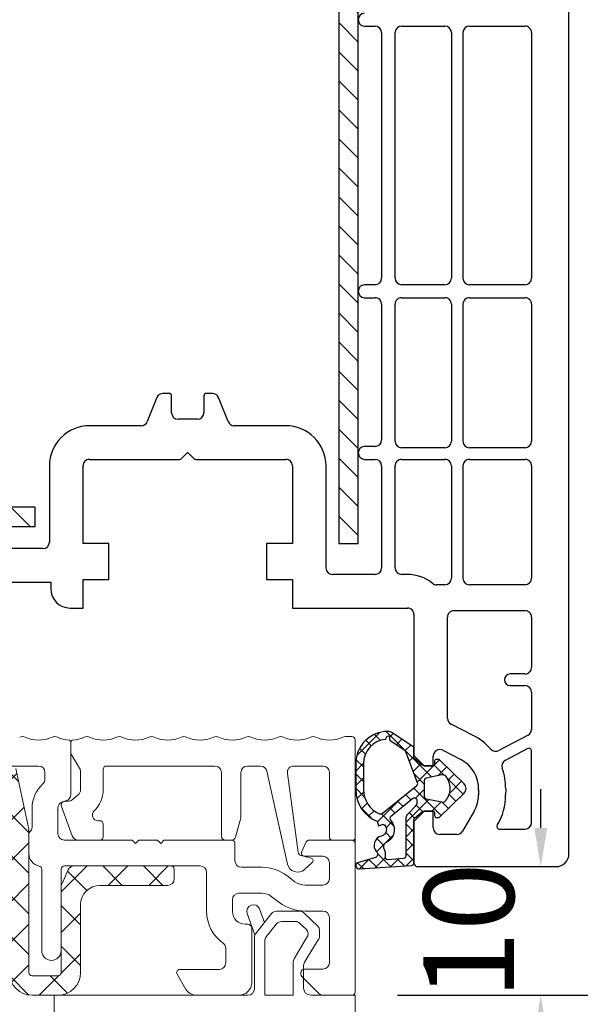
# Model space of a CAD drawing. Units: millimetres. Extents: x 41778 to 69842, y 1713 to 21693.
# Drawn here: x 48847 to 48890, y 10938 to 11014 of the extents above; entities that cross this region are included whole.
import ezdxf

# ---------------------------------------------------------------- set-up
doc = ezdxf.new("R2010")
doc.units = ezdxf.units.MM
for name, color, linetype in [('ALU', 3, 'Continuous'), ('GASKET_INSIDE', 7, 'Continuous'), ('GASKET_OUTSIDE', 7, 'Continuous'), ('HATCH_GASKET', 7, 'Continuous'), ('HATCH_STEEL', 7, 'Continuous'), ('ościeżnica', 30, 'Continuous'), ('P', 7, 'Continuous'), ('PL_CONT', 210, 'Continuous'), ('Progi alu', 8, 'Continuous'), ('skrzydło', 1, 'Continuous'), ('STEEL_OUTSIDE', 7, 'Continuous')]:
    doc.layers.add(name, color=color, linetype=linetype)
doc.styles.get("Standard").update_dxf_attribs({"font": 'arial.ttf'})
doc.dimstyles.new('główny', dxfattribs={"dimtxt": 10, "dimasz": 3, "dimexe": 1, "dimexo": 5, "dimgap": 2, "dimtad": 1, "dimdec": 1, "dimrnd": 0.05, "dimdsep": 46, "dimtxsty": 'Standard', "dimcen": 1.5, "dimclrd": 5, "dimclre": 5, "dimclrt": 1, "dimadec": 1, "dimazin": 2, "dimtfac": 1, "dimtdec": 1, "dimtofl": 0, "dimtmove": 0, "dimatfit": 3, "dimfxl": 1, "dimtolj": 1, "dimtzin": 0, "dimarcsym": 0})

# ---------------------------------------------------------------- blocks, each defined once
blk = doc.blocks.new('PRJ_INSERT_24261_800208729', base_point=(0, 0))
at = {"layer": 'HATCH_GASKET'}
h = blk.add_hatch(dxfattribs=at)
h.set_pattern_fill('ANSI37', color=256, scale=0.25, style=0)
h.set_pattern_definition([(45, (-362.9384, -133.8726), (-0.561266, 0.561266), []), (135, (-362.9384, -133.8726), (-0.561266, -0.561266), [])])
h.paths.add_polyline_path([(-0.184, -5.955, 0.385805), (0, -5.759), (0, -2.342), (0.666, -1.785, -0.198912), (0.762, -1.75), (1.45, -1.75), (1.5, -1.75), (1.5, -1.759, -0.317837), (1.6, -1.9), (1.6, -2.1, 0.57735), (1.825, -2.23, 0.309481), (1.994, -2.217), (3.889, -0.357, 0.419641), (3.889, 0.357), (2.019, 2.193, 0.289878), (1.809, 2.238, 0.539331), (1.6, 2.1), (1.6, 1.9, -0.317837), (1.5, 1.759), (1.5, 1.75), (1.086, 1.75), (0.708, 1.75), (0, 2.342), (0, 3.2), (-1.69, 4.307, 0.145361), (-2.018, 4.404, 0.414214), (-4.5, 1.922), (-4.5, 1.45), (-4.5, -0.091, 0.308694), (-2.83, -2.538), (-2.751, -2.888), (-2.373, -2.757, -0.692106), (-2.532, -3.679, 0.55438), (-2.905, -4.88, -0.496751), (-2.972, -5.353), (-4.373, -5.747, 0.241131), (-4.5, -5.937), (-4.5, -5.995, 0.395143), (-4.239, -6.216)])
h.paths.add_polyline_path([(-2.234, -5.259, 0.1541), (-2.298, -4.721, -0.499469), (-2.106, -4.157, 0.485691), (-1.806, -2.455, -0.429834), (-1.782, -2.165), (-0.072, -0.791, -0.629575), (0.253, -0.947), (0.253, -1.082, -0.199231), (0.136, -1.366), (-0.43, -1.931, 0.164987), (-0.6, -2.277), (-0.6, -5.2, -0.391665), (-0.785, -5.399), (-2.021, -5.495, -0.494773)], flags=16)
h.paths.add_polyline_path([(-2.654, -1.962, -0.302452), (-3.9, -0.091), (-3.9, 1.922, -0.383251), (-2.219, 3.793, 0.170485), (-2.149, 3.906), (-2.146, 3.919, -1.002106), (-1.856, 3.857), (-1.872, 3.785, 0.310407), (-1.829, 3.68), (-0.64, 2.902), (0.283, 0.44, -0.323872), (0.221, 0.214), (-2.452, -1.934, -0.274797)], flags=16)
h.paths.add_polyline_path([(0.961, -0.805, -0.357183), (0.8, -0.609), (0.8, 0.609, -0.357183), (0.961, 0.805), (2.173, 1.049, -0.279126), (2.466, 0.944, -0.171801), (2.8, 0, -0.171802), (2.466, -0.944, -0.279126), (2.173, -1.049)], flags=16)
at = {"layer": 'GASKET_INSIDE'}
for points in [[(-3.9, -0.091, 0.302452), (-2.654, -1.962, 0.274797), (-2.452, -1.934), (0.221, 0.214, 0.323872), (0.283, 0.44), (-0.617, 2.841, 0.159422), (-0.695, 2.938), (-1.829, 3.68, -0.310407), (-1.872, 3.785), (-1.856, 3.857, 0.99689), (-2.146, 3.92), (-2.149, 3.906, -0.170485), (-2.219, 3.793, 0.383251), (-3.9, 1.922)], [(2.173, 1.049), (0.961, 0.805, 0.357183), (0.8, 0.609), (0.8, -0.609, 0.357183), (0.961, -0.805), (2.173, -1.049, 0.279126), (2.466, -0.944, 0.171802), (2.8, 0, 0.171801), (2.466, 0.944, 0.279126)], [(-0.072, -0.791), (-1.718, -2.113), (-1.782, -2.165, 0.429834), (-1.806, -2.455, -0.513271), (-2.194, -4.2, 0.420174), (-2.298, -4.721, -0.1541), (-2.234, -5.259, 0.494773), (-2.021, -5.495), (-0.785, -5.399, 0.391661), (-0.6, -5.2), (-0.6, -2.277, -0.164987), (-0.43, -1.931), (0.136, -1.366, 0.199231), (0.253, -1.082), (0.253, -0.947, 0.629575)]]:
    blk.add_lwpolyline(points, format="xyb", close=True, dxfattribs=at)
at = {"layer": 'GASKET_OUTSIDE'}
blk.add_lwpolyline([(1.6, -1.9), (1.6, -2.1, 0.414214), (1.75, -2.25), (1.9, -2.25, 0.170866), (1.994, -2.217), (3.889, -0.357, 0.419641), (3.889, 0.357), (2.019, 2.193, 0.19651), (1.879, 2.25), (1.75, 2.25, 0.414214), (1.6, 2.1), (1.6, 1.9, -0.414214), (1.45, 1.75), (1.086, 1.75), (0.78, 1.75, -0.175954), (0.652, 1.797), (0.072, 2.282, -0.222074), (0, 2.435), (0, 3.2), (-1.688, 4.305, 0.146508), (-2.018, 4.404, 0.414214), (-4.5, 1.922), (-4.5, 1.45), (-4.5, -0.091, 0.308694), (-2.83, -2.538), (-2.751, -2.888), (-2.373, -2.757, -0.692106), (-2.532, -3.679, 0.567384), (-2.885, -4.902, -0.46663), (-2.972, -5.353), (-4.373, -5.747, 0.805092), (-4.233, -6.215), (-0.184, -5.955, 0.385805), (0, -5.759), (0, -2.412, -0.222074), (0.054, -2.297), (0.666, -1.785, -0.198912), (0.762, -1.75), (1.45, -1.75, -0.414214)], format="xyb", close=True, dxfattribs=at)
blk = doc.blocks.new('PRJ_INSERT_24260_800208731', base_point=(268.618, 237.84))
at = {"layer": 'HATCH_STEEL'}
h = blk.add_hatch(dxfattribs=at)
h.set_pattern_fill('ANSI31', color=256, scale=0.5, style=0)
edge = h.paths.add_edge_path()
edge.add_line((315.618, 237.84), (270.618, 237.84))
edge.add_arc((270.618, 235.84), 2, 90, 180)
edge.add_line((268.618, 235.84), (268.618, 222.84))
edge.add_line((268.618, 222.84), (270.118, 222.84))
edge.add_line((270.118, 222.84), (270.118, 235.84))
edge.add_arc((270.618, 235.84), 0.5, 90, 180, ccw=False)
edge.add_line((270.618, 236.34), (315.618, 236.34))
edge.add_arc((315.618, 234.84), 1.5, 0, 90, ccw=False)
edge.add_line((317.118, 234.84), (317.118, 200.84))
edge.add_arc((315.618, 200.84), 1.5, -90, 0, ccw=False)
edge.add_line((315.618, 199.34), (267.318, 199.34))
edge.add_line((267.318, 199.34), (267.318, 197.84))
edge.add_line((267.318, 197.84), (315.618, 197.84))
edge.add_arc((315.618, 200.84), 3, 270, 360)
edge.add_line((318.618, 200.84), (318.618, 234.84))
edge.add_arc((315.618, 234.84), 3, 0, 90)
at = {"layer": 'STEEL_OUTSIDE'}
blk.add_lwpolyline([(315.618, 237.84), (270.618, 237.84, 0.414214), (268.618, 235.84), (268.618, 222.84), (270.118, 222.84), (270.118, 235.84, -0.414214), (270.618, 236.34), (315.618, 236.34, -0.414214), (317.118, 234.84), (317.118, 200.84, -0.414214), (315.618, 199.34), (267.318, 199.34), (267.318, 197.84), (315.618, 197.84, 0.414214), (318.618, 200.84), (318.618, 234.84, 0.414214)], format="xyb", close=True, dxfattribs=at)
blk = doc.blocks.new('*D948')
at = {"layer": 'Defpoints', "color": 0, "transparency": 16777216}
for p in [(48860.892, 11053.322), (48904.449, 11053.322), (48888.04, 10948.328)]:
    blk.add_point(p, dxfattribs=at)
at = {"layer": 'ościeżnica', "color": 5, "lineweight": -2, "transparency": 16777216}
for p, q in [((48865.892, 11053.322), (48905.449, 11053.322)), ((48893.04, 10948.328), (48905.449, 10948.328))]:
    blk.add_line(p, q, dxfattribs=at)
at = {"layer": 'ościeżnica', "color": 5, "linetype": 'Continuous', "lineweight": -2, "transparency": 16777216}
blk.add_line((48904.449, 10951.328), (48904.449, 11050.322), dxfattribs=at)
at = {"layer": 'ościeżnica', "color": 5, "transparency": 16777216}
for points in [[(48903.949, 11050.322), (48904.949, 11050.322), (48904.449, 11053.322)], [(48903.949, 10951.328), (48904.949, 10951.328), (48904.449, 10948.328)]]:
    blk.add_solid(points, dxfattribs=at)
at = {"layer": 'ościeżnica', "color": 1, "transparency": 16777216, "insert": (48897.343, 10999.371), "char_height": 10, "attachment_point": 5, "rotation": 90}
blk.add_mtext('\\A1;105', dxfattribs=at)
blk = doc.blocks.new('*D949')
at = {"layer": 'Defpoints', "color": 0, "transparency": 16777216}
for p in [(48870.782, 10938.385), (48963.429, 10938.385), (48910.823, 10908.385)]:
    blk.add_point(p, dxfattribs=at)
at = {"layer": 'ościeżnica', "color": 5, "linetype": 'Continuous', "lineweight": -2, "transparency": 16777216}
for p, q in [((48963.429, 10938.385), (48963.429, 11132.015)), ((48963.429, 10911.385), (48963.429, 10935.385))]:
    blk.add_line(p, q, dxfattribs=at)
at = {"layer": 'ościeżnica', "color": 5, "lineweight": -2, "transparency": 16777216}
for p, q in [((48875.782, 10938.385), (48964.429, 10938.385)), ((48915.823, 10908.385), (48964.429, 10908.385))]:
    blk.add_line(p, q, dxfattribs=at)
at = {"layer": 'ościeżnica', "color": 5, "transparency": 16777216}
for points in [[(48962.929, 10935.385), (48963.929, 10935.385), (48963.429, 10938.385)], [(48962.929, 10911.385), (48963.929, 10911.385), (48963.429, 10908.385)]]:
    blk.add_solid(points, dxfattribs=at)
at = {"layer": 'ościeżnica', "color": 1, "transparency": 16777216, "insert": (48935.884, 11036.7), "char_height": 50, "attachment_point": 5, "rotation": 90}
blk.add_mtext('\\A1;30mm', dxfattribs=at)
blk = doc.blocks.new('*D950')
at = {"layer": 'Defpoints', "color": 0, "transparency": 16777216}
for p in [(48750.739, 12938.328), (48799.54, 12938.328), (48806.749, 10938.382)]:
    blk.add_point(p, dxfattribs=at)
at = {"layer": 'P', "color": 5, "lineweight": -2, "transparency": 16777216}
for p, q in [((48794.54, 12938.328), (48749.739, 12938.328)), ((48801.749, 10938.382), (48749.739, 10938.382))]:
    blk.add_line(p, q, dxfattribs=at)
at = {"layer": 'P', "color": 5, "linetype": 'Continuous', "lineweight": -2, "transparency": 16777216}
blk.add_line((48750.739, 10941.382), (48750.739, 12935.328), dxfattribs=at)
at = {"layer": 'P', "color": 5, "transparency": 16777216}
for points in [[(48750.239, 12935.328), (48751.239, 12935.328), (48750.739, 12938.328)], [(48750.239, 10941.382), (48751.239, 10941.382), (48750.739, 10938.382)]]:
    blk.add_solid(points, dxfattribs=at)
at = {"layer": 'P', "color": 1, "transparency": 16777216, "insert": (48710.446, 11938.355), "char_height": 75, "attachment_point": 5, "rotation": 90}
blk.add_mtext('\\A1;H = 2000', dxfattribs=at)
blk = doc.blocks.new('*D1014')
at = {"layer": 'Defpoints', "color": 0, "transparency": 16777216}
for p in [(48888.04, 10948.328), (48871.139, 10938.382), (48886.856, 10938.382)]:
    blk.add_point(p, dxfattribs=at)
at = {"layer": 'ościeżnica', "color": 5, "linetype": 'Continuous', "lineweight": -2, "transparency": 16777216}
for p, q in [((48886.856, 10951.328), (48886.856, 10954.328)), ((48886.856, 10935.382), (48886.856, 10932.382))]:
    blk.add_line(p, q, dxfattribs=at)
at = {"layer": 'ościeżnica', "color": 5, "lineweight": -2, "transparency": 16777216}
for p, q in [((48883.04, 10948.328), (48885.856, 10948.328)), ((48876.139, 10938.382), (48887.856, 10938.382))]:
    blk.add_line(p, q, dxfattribs=at)
at = {"layer": 'ościeżnica', "color": 5, "transparency": 16777216}
for points in [[(48886.356, 10951.328), (48887.356, 10951.328), (48886.856, 10948.328)], [(48886.356, 10935.382), (48887.356, 10935.382), (48886.856, 10938.382)]]:
    blk.add_solid(points, dxfattribs=at)
at = {"layer": 'ościeżnica', "color": 1, "transparency": 16777216, "insert": (48881.282, 10943.355), "char_height": 7, "attachment_point": 5, "rotation": 90}
blk.add_mtext('\\A1;10', dxfattribs=at)

msp = doc.modelspace()

# ---------------------------------------------------------------- hatches: boundary and pattern name
at = {"layer": 'ALU'}
h = msp.add_hatch(dxfattribs=at)
h.set_pattern_fill('ANSI37', color=256, scale=0.7, style=0)
h.set_pattern_definition([(45, (46308.0348, 9498.4586), (-1.5715448, 1.5715448), []), (135, (46308.0348, 9498.4586), (-1.5715448, -1.5715448), [])])
h.paths.add_polyline_path([(48840.749, 10951.276), (48840.749, 10956.851), (48840.749, 10957.961, 0.425312), (48840.593, 10958.111, -0.117415), (48839.457, 10958.337, 0.218258), (48839.04, 10958.337, -0.222373), (48836.921, 10958.354, 0.551597), (48836.499, 10958.087), (48836.499, 10956.732, 0.284915), (48836.582, 10956.597, -0.284915), (48838.249, 10953.91), (48838.249, 10953.764, -0.32872), (48836.488, 10951.376, -0.080287), (48834.162, 10951.048, 0.08), (48834.005, 10951.026, -0.08), (48831.687, 10950.7, 0.08), (48831.529, 10950.678, -0.08), (48829.211, 10950.352, 0.08), (48829.053, 10950.33, -0.08), (48826.735, 10950.004, 0.08), (48826.578, 10949.982, -0.08), (48824.26, 10949.656, 0.08), (48824.102, 10949.634, -0.08), (48821.784, 10949.308, 0.08), (48821.626, 10949.286, -0.08), (48819.308, 10948.96, 0.08), (48819.151, 10948.938, -0.08), (48816.833, 10948.612, 0.08), (48816.675, 10948.59, -0.08), (48814.357, 10948.264, 0.08), (48814.199, 10948.242, -0.08), (48811.881, 10947.916, 0.08), (48811.724, 10947.894, -0.08), (48809.406, 10947.568, 0.08), (48809.248, 10947.546, -0.08), (48806.93, 10947.22, 0.08), (48806.772, 10947.198, -0.08), (48804.454, 10946.872, 0.08), (48804.297, 10946.85, -0.078778), (48802.014, 10946.524, 0.03872), (48801.86, 10946.514), (48799.79, 10946.223, 0.373885), (48798.499, 10944.738), (48798.499, 10940.632, 0.414214), (48798.749, 10940.382), (48799.572, 10940.382, 0.170304), (48799.728, 10940.437), (48801.228, 10941.637, 0.708958), (48801.072, 10942.082), (48800.249, 10942.082, -0.414214), (48799.699, 10942.632), (48799.699, 10944.11, -0.373885), (48800.129, 10944.605), (48805.929, 10945.42, -0.455726), (48806.499, 10944.925), (48806.499, 10942.332, -0.414214), (48806.249, 10942.082), (48805.072, 10942.082, 0.708628), (48804.916, 10941.637), (48806.405, 10940.444, -0.227606), (48806.499, 10940.249), (48806.499, 10938.632, 0.414214), (48806.749, 10938.382), (48808.349, 10938.382, 0.414214), (48808.599, 10938.632), (48808.599, 10939.332, 0.414214), (48808.349, 10939.582), (48807.949, 10939.582, -0.414214), (48807.699, 10939.832), (48807.699, 10945.234, -0.373885), (48808.129, 10945.729), (48815.461, 10946.76, -0.404026), (48816.023, 10946.351), (48816.732, 10942.329, 0.171754), (48817.307, 10941.312, -0.693613), (48816.66, 10939.582), (48815.049, 10939.582, 0.414214), (48814.799, 10939.332), (48814.799, 10938.632, 0.374439), (48815.014, 10938.385), (48817.933, 10938.385, 0.414214), (48818.499, 10938.951), (48818.499, 10940.638, 0.138332), (48818.415, 10940.934), (48817.357, 10942.66, -0.169474), (48817.249, 10942.972), (48817.249, 10943.373, -0.203475), (48817.401, 10943.732), (48817.919, 10944.232), (48817.515, 10946.526, -0.424475), (48817.938, 10947.108), (48819.623, 10947.344, -0.564144), (48820.163, 10946.681, 0.061212), (48820.013, 10946.014, 1), (48821.008, 10945.915, -0.385338), (48822.799, 10947.536, -1), (48822.799, 10943.936), (48822.799, 10942.936, 0.020518), (48823.028, 10942.945, -0.438458), (48823.299, 10942.696), (48823.299, 10938.632, 0.373128), (48823.513, 10938.385), (48825.019, 10938.385, 0.248987), (48825.814, 10938.882), (48826.463, 10940.007, 0.57735), (48826.247, 10940.382), (48825.049, 10940.382, -0.414214), (48824.799, 10940.632), (48824.799, 10942.874, -0.216484), (48824.97, 10943.251, 0.36735), (48825.603, 10947.476, -0.541954), (48825.958, 10948.235), (48831.702, 10949.042, -0.455726), (48832.271, 10948.547), (48832.271, 10938.632, 0.374377), (48832.487, 10938.385), (48833.611, 10938.385, 0.173698), (48833.916, 10938.529), (48835.224, 10939.836, 0.198912), (48835.297, 10940.013), (48835.297, 10940.16, 0.414214), (48835.047, 10940.41), (48833.721, 10940.41, -0.414214), (48833.471, 10940.66), (48833.471, 10948.856, -0.373885), (48833.902, 10949.351), (48838.706, 10950.026, -0.306472), (48839.713, 10949.534, 0.177206), (48841.554, 10947.986, -0.496595), (48841.672, 10947.605, 0.156573), (48841.149, 10945.976), (48842.149, 10945.976, -0.414214), (48843.949, 10947.776, -0.414214), (48845.749, 10945.976, -0.414214), (48843.949, 10944.176), (48843.949, 10943.176, 0.134067), (48845.372, 10943.564, -0.580518), (48845.749, 10943.349), (48845.749, 10940.132, 0.414214), (48847.499, 10938.382), (48849.207, 10938.382), (48849.207, 10938.385), (48849.59, 10938.385, 0.399051), (48851.249, 10940.132), (48851.249, 10945.382, -0.414214), (48852.749, 10946.882), (48857.999, 10946.882, 0.414214), (48858.499, 10947.382), (48858.499, 10948.132, 0.414214), (48858.249, 10948.382), (48850.749, 10948.382, 0.295763), (48850.292, 10948.087), (48849.792, 10946.969, 0.105523), (48849.749, 10946.764), (48849.749, 10940.132, -0.414214), (48849.499, 10939.882), (48847.499, 10939.882, -0.414214), (48847.249, 10940.132), (48847.249, 10949.357), (48847.249, 10950.832), (48847.249, 10951.129, 0.052408), (48847.238, 10951.233), (48846.243, 10955.912, 0.354119), (48845.999, 10956.11), (48845.102, 10956.11, 0.312803), (48844.868, 10955.947), (48843.672, 10952.751, 0.366545), (48843.781, 10952.447), (48845.649, 10951.368, -0.267949), (48845.899, 10950.935), (48845.899, 10949.776, -0.414214), (48845.399, 10949.276), (48842.749, 10949.276, -0.414214)])

# ---------------------------------------------------------------- linework, layer by layer
at = {"lineweight": 18}
for p, q in [((48849.499, 10939.882), (48847.499, 10939.882)), ((48847.499, 10938.382), (48849.499, 10938.382))]:
    msp.add_line(p, q, dxfattribs=at)
at = {"layer": 'ALU', "lineweight": 18}
for p, q in [((48850.499, 10953.91), (48850.499, 10957.964)), ((48850.499, 10957.964), (48850.499, 10957.135)), ((48872.249, 10958.382), (48871.749, 10958.382)), ((48872.499, 10950.532), (48872.499, 10958.132)), ((48850.542, 10956.979), (48851.176, 10955.933)), ((48844.499, 10956.11), (48847.999, 10956.11)), ((48847.238, 10951.233), (48846.243, 10955.912)), ((48851.249, 10955.674), (48851.249, 10954.274)), ((48852.999, 10954.274), (48852.999, 10955.86)), ((48853.249, 10956.11), (48861.651, 10956.11)), ((48864.151, 10956.11), (48865.179, 10956.11)), ((48865.668, 10955.718), (48867.261, 10948.532)), ((48867.751, 10956.11), (48869.999, 10956.11)), ((48848.499, 10955.61), (48848.499, 10955.095)), ((48862.151, 10955.61), (48862.151, 10950.682)), ((48863.651, 10952.182), (48863.651, 10955.61)), ((48868.088, 10949.44), (48867.256, 10955.542)), ((48870.499, 10955.61), (48870.499, 10950.632)), ((48849.844, 10953.334), (48850.153, 10953.434)), ((48850.282, 10953.382), (48850.049, 10953.382)), ((48851.07, 10953.891), (48850.604, 10953.499)), ((48847.499, 10952.859), (48847.499, 10951.391)), ((48849.499, 10950.882), (48849.499, 10952.859)), ((48849.767, 10952.98), (48850.592, 10950.711)), ((48852.749, 10951.882), (48852.604, 10951.882)), ((48863.239, 10950.605), (48863.641, 10952.105)), ((48847.249, 10940.132), (48847.249, 10951.129)), ((48852.999, 10950.632), (48852.999, 10951.632)), ((48847.249, 10950.832), (48847.249, 10949.357)), ((48855.249, 10950.382), (48849.999, 10950.382)), ((48851.062, 10950.382), (48852.749, 10950.382)), ((48855.499, 10950.132), (48855.249, 10950.382)), ((48855.749, 10950.382), (48855.499, 10950.132)), ((48857.2, 10950.382), (48855.749, 10950.382)), ((48857.45, 10950.132), (48857.2, 10950.382)), ((48857.7, 10950.382), (48857.45, 10950.132)), ((48862.949, 10950.382), (48857.7, 10950.382)), ((48862.451, 10950.382), (48862.949, 10950.382)), ((48872.249, 10950.382), (48868.94, 10950.382)), ((48870.749, 10950.382), (48872.349, 10950.382)), ((48872.497, 10950.51), (48872.497, 10950.162)), ((48863.199, 10948.782), (48863.199, 10950.132)), ((48868.713, 10950.238), (48868.363, 10949.488)), ((48872.499, 10938.632), (48872.499, 10950.132)), ((48869.092, 10948.981), (48868.307, 10949.191)), ((48868.59, 10949.132), (48870.003, 10949.132)), ((48848.249, 10948.132), (48848.249, 10941.832)), ((48849.749, 10941.832), (48849.749, 10948.132)), ((48850.292, 10948.087), (48849.792, 10946.969)), ((48849.999, 10948.382), (48860.499, 10948.382)), ((48858.249, 10948.382), (48850.749, 10948.382)), ((48858.499, 10947.382), (48858.499, 10948.132)), ((48865.277, 10948.282), (48863.699, 10948.282)), ((48868.572, 10948.106), (48869.173, 10948.638)), ((48870.503, 10948.632), (48870.503, 10947.399)), ((48860.999, 10947.882), (48860.999, 10944.875)), ((48867.838, 10947.161), (48867.208, 10947.636)), ((48849.749, 10946.764), (48849.749, 10940.132)), ((48852.749, 10946.882), (48857.999, 10946.882)), ((48870.003, 10946.899), (48868.621, 10946.899)), ((48862.999, 10944.875), (48862.999, 10945.775)), ((48863.499, 10946.275), (48865.277, 10946.275)), ((48866, 10946.033), (48866.63, 10945.559)), ((48851.249, 10940.132), (48851.249, 10945.382)), ((48868.621, 10944.892), (48870.003, 10944.892)), ((48870.503, 10944.392), (48870.503, 10940.901)), ((48864.189, 10943.875), (48863.999, 10943.875)), ((48864.489, 10939.382), (48864.489, 10943.575)), ((48862.489, 10942.01), (48862.489, 10940.882)), ((48858.715, 10940.007), (48859.365, 10938.882)), ((48861.989, 10940.382), (48858.932, 10940.382)), ((48868.303, 10940.151), (48868.303, 10940.005)), ((48868.376, 10939.828), (48869.675, 10938.529)), ((48870.003, 10940.401), (48868.553, 10940.401)), ((48860.231, 10938.382), (48863.499, 10938.382)), ((48870.029, 10938.382), (48872.249, 10938.382))]:
    msp.add_line(p, q, dxfattribs=at)
for centre, radius, start, end in [((48846.749, 10957.882), 0.5, 65.37568, 114.62432), ((48847.999, 10960.61), 2.5, 245.37568, 294.62432), ((48849.249, 10957.882), 0.5, 65.37568, 114.62432), ((48850.499, 10960.61), 2.5, 245.37568, 266.75511), ((48850.349, 10957.964), 0.15, 0, 86.75511), ((48850.649, 10957.964), 0.15, 93.24489, 180), ((48850.499, 10960.61), 2.5, 273.24489, 294.62432), ((48851.749, 10957.882), 0.5, 65.37568, 114.62432), ((48852.999, 10960.61), 2.5, 245.37568, 294.62432), ((48854.249, 10957.882), 0.5, 65.37568, 114.62432), ((48855.499, 10960.61), 2.5, 245.37568, 294.62432), ((48856.749, 10957.882), 0.5, 65.37568, 114.62432), ((48857.999, 10960.61), 2.5, 245.37568, 294.62432), ((48859.249, 10957.882), 0.5, 65.37568, 114.62432), ((48860.499, 10960.61), 2.5, 245.37568, 294.62432), ((48861.749, 10957.882), 0.5, 65.37568, 114.62432), ((48862.999, 10960.61), 2.5, 245.37568, 294.62432), ((48864.249, 10957.882), 0.5, 65.37568, 114.62432), ((48865.499, 10960.61), 2.5, 245.37568, 294.62432), ((48866.749, 10957.882), 0.5, 65.37568, 114.62432), ((48867.999, 10960.61), 2.5, 245.37568, 294.62432), ((48869.249, 10957.882), 0.5, 65.37568, 114.62432), ((48870.499, 10960.61), 2.5, 245.37568, 294.62432), ((48871.749, 10957.882), 0.5, 90, 114.62432), ((48872.249, 10958.132), 0.25, 0, 90), ((48850.799, 10957.135), 0.3, 180, 211.21492), ((48847.999, 10955.61), 0.5, 0, 90), ((48850.749, 10955.674), 0.5, 0, 31.21492), ((48853.249, 10955.86), 0.25, 90, 180), ((48861.651, 10955.61), 0.5, 0, 90), ((48864.151, 10955.61), 0.5, 90, 180), ((48865.179, 10955.61), 0.5, 12.5, 90), ((48867.751, 10955.61), 0.5, 90, 187.7658), ((48869.999, 10955.61), 0.5, 0, 90), ((48847.999, 10955.095), 0.5, 311.81031, 0), ((48849.999, 10952.859), 2.5, 131.81031, 180), ((48850.749, 10954.274), 0.5, 310, 0), ((48850.749, 10954.274), 2.25, 313.56751, 0), ((48850.049, 10953.082), 0.3, 90, 200), ((48849.999, 10953.91), 0.5, 288, 0), ((48850.282, 10953.882), 0.5, 270, 310), ((48849.999, 10952.859), 0.5, 108, 180), ((48852.604, 10952.324), 0.441, 133.56751, 270), ((48852.749, 10951.632), 0.25, 0, 90), ((48863.351, 10952.182), 0.3, 345, 0), ((48846.749, 10951.129), 0.5, 0, 12), ((48846.999, 10951.391), 0.5, 311.81031, 0), ((48847.499, 10950.832), 0.25, 131.81031, 180), ((48849.999, 10950.882), 0.5, 180, 270), ((48851.062, 10950.882), 0.5, 200, 270), ((48852.749, 10950.632), 0.25, 270, 0), ((48862.451, 10950.682), 0.3, 180, 270), ((48862.949, 10950.682), 0.3, 270, 345), ((48862.949, 10950.132), 0.25, 0, 90), ((48868.94, 10950.132), 0.25, 90, 155), ((48870.749, 10950.632), 0.25, 180, 270), ((48872.249, 10950.132), 0.25, 0, 90), ((48872.349, 10950.532), 0.15, 270, 0), ((48848.249, 10949.357), 1, 180, 258.46304), ((48868.385, 10949.481), 0.3, 187.7658, 255), ((48868.59, 10949.382), 0.25, 155, 270), ((48869.04, 10948.788), 0.2, 311.52046, 75), ((48870.003, 10948.632), 0.5, 0, 90), ((48847.999, 10948.132), 0.25, 0, 78.46304), ((48849.999, 10948.132), 0.25, 90, 180), ((48850.749, 10947.882), 0.5, 90, 155.90516), ((48858.249, 10948.132), 0.25, 0, 90), ((48860.499, 10947.882), 0.5, 0, 90), ((48863.699, 10948.782), 0.5, 180, 270), ((48865.277, 10945.075), 3.207, 52.98112, 90), ((48868.042, 10948.705), 0.8, 192.5, 311.52046), ((48857.999, 10947.382), 0.5, 270, 0), ((48870.003, 10947.399), 0.5, 270, 0), ((48850.249, 10946.764), 0.5, 155.90516, 180), ((48852.749, 10945.382), 1.5, 90, 180), ((48868.621, 10948.199), 1.3, 232.98112, 270), ((48863.499, 10945.775), 0.5, 90, 180), ((48865.277, 10945.075), 1.2, 52.98112, 90), ((48868.621, 10948.199), 3.307, 232.98112, 270), ((48863.999, 10944.875), 3, 180, 234.94976), ((48863.999, 10944.875), 1, 180, 270), ((48870.003, 10944.392), 0.5, 0, 90), ((48864.189, 10943.575), 0.3, 0, 90), ((48861.989, 10942.01), 0.5, 0, 54.94976), ((48848.999, 10941.832), 0.75, 180, 0), ((48861.989, 10940.882), 0.5, 270, 0), ((48870.003, 10940.901), 0.5, 270, 0), ((48847.499, 10940.132), 1.75, 180, 270), ((48847.499, 10940.132), 0.25, 180, 270), ((48849.499, 10940.132), 0.25, 270, 0), ((48849.499, 10940.132), 1.75, 270, 0), ((48858.932, 10940.132), 0.25, 90, 210), ((48868.553, 10940.151), 0.25, 90, 180), ((48868.553, 10940.005), 0.25, 180, 225), ((48863.489, 10939.382), 1, 270.57386, 0), ((48860.231, 10939.382), 1, 210, 270.00088), ((48870.029, 10938.882), 0.5, 225, 270), ((48872.249, 10938.632), 0.25, 270.00083, 360)]:
    msp.add_arc(centre, radius, start, end, dxfattribs=at)
at = {"layer": 'Progi alu', "lineweight": 15}
for p, q in [((48865.085, 10945.056), (48865.469, 10944.002)), ((48864.146, 10944.714), (48864.745, 10943.068)), ((48866.021, 10944.696), (48864.807, 10943.169)), ((48866.412, 10944.885), (48868.2, 10944.885)), ((48868.548, 10944.744), (48869.596, 10943.732)), ((48866.407, 10943.896), (48865.607, 10942.89)), ((48866.798, 10944.085), (48867.877, 10944.085)), ((48868.224, 10943.944), (48868.698, 10943.487)), ((48864.699, 10938.885), (48864.699, 10942.858)), ((48868.742, 10942.816), (48867.779, 10941.212)), ((48869.749, 10942.972), (48869.749, 10943.373)), ((48865.499, 10938.385), (48865.499, 10942.579)), ((48869.64, 10942.66), (48868.582, 10940.934)), ((48867.699, 10938.385), (48867.699, 10940.92)), ((48868.499, 10938.951), (48868.499, 10940.638)), ((48849.207, 10929.533), (48849.207, 10938.385)), ((48864.199, 10938.385), (48849.207, 10938.385)), ((48867.699, 10938.385), (48865.499, 10938.385)), ((48872.499, 10938.385), (48869.065, 10938.385)), ((48872.499, 10921.685), (48872.499, 10938.385))]:
    msp.add_line(p, q, dxfattribs=at)
for centre, radius, start, end in [((48864.616, 10944.885), 0.5, 20, 200), ((48866.412, 10944.385), 0.5, 90, 141.52487), ((48868.2, 10944.385), 0.5, 46.00509, 90), ((48866.798, 10943.585), 0.5, 90, 141.52487), ((48867.877, 10943.585), 0.5, 46.00509, 90), ((48868.351, 10943.127), 0.5, 321.52491, 46.00509), ((48869.249, 10943.373), 0.5, 0, 46.00509), ((48865.199, 10942.858), 0.5, 141.52487, 180), ((48865.999, 10942.579), 0.5, 141.52487, 180), ((48869.249, 10942.972), 0.5, 321.52491, 0), ((48868.265, 10940.92), 0.566, 149.0364, 180), ((48869.065, 10940.638), 0.566, 148.4966, 180), ((48869.065, 10938.951), 0.566, 180, 270), ((48864.199, 10938.885), 0.5, 270, 0)]:
    msp.add_arc(centre, radius, start, end, dxfattribs=at)
at = {"layer": 'skrzydło'}
for p, q in [((48889.04, 10949.328), (48889.04, 11030.828)), ((48873.19, 11013.328), (48874.04, 11013.328)), ((48874.54, 11012.828), (48874.54, 10993.828)), ((48875.59, 10993.828), (48875.59, 11012.828)), ((48876.09, 11013.328), (48879.44, 11013.328)), ((48879.94, 11012.828), (48879.94, 10993.828)), ((48880.84, 10993.828), (48880.84, 11012.828)), ((48881.34, 11013.328), (48885.64, 11013.328)), ((48886.14, 11012.828), (48886.14, 10993.828)), ((48874.04, 10993.328), (48873.19, 10993.328)), ((48879.44, 10993.328), (48876.09, 10993.328)), ((48885.64, 10993.328), (48881.34, 10993.328)), ((48873.19, 10992.328), (48874.04, 10992.328)), ((48876.09, 10992.328), (48879.44, 10992.328)), ((48881.34, 10992.328), (48885.64, 10992.328)), ((48874.54, 10991.828), (48874.54, 10981.328)), ((48875.59, 10981.228), (48875.59, 10991.828)), ((48879.94, 10991.828), (48879.94, 10981.228)), ((48880.84, 10981.228), (48880.84, 10991.828)), ((48886.14, 10991.828), (48886.14, 10981.228)), ((48857.164, 10984.614), (48856.415, 10982.742)), ((48858.09, 10984.928), (48857.628, 10984.928)), ((48858.29, 10983.428), (48858.29, 10984.728)), ((48860.79, 10984.728), (48860.79, 10983.428)), ((48861.451, 10984.928), (48860.99, 10984.928)), ((48862.664, 10982.742), (48861.915, 10984.614)), ((48855.951, 10982.428), (48851.94, 10982.428)), ((48860.29, 10982.928), (48858.79, 10982.928)), ((48867.14, 10982.428), (48863.128, 10982.428)), ((48874.04, 10980.828), (48873.19, 10980.828)), ((48859.056, 10979.886), (48859.468, 10980.298)), ((48859.618, 10980.291), (48860.023, 10979.887)), ((48879.44, 10980.728), (48876.09, 10980.728)), ((48885.64, 10980.728), (48881.34, 10980.728)), ((48848.84, 10979.328), (48848.84, 10973.428)), ((48851.44, 10973.328), (48851.44, 10979.328)), ((48851.94, 10979.828), (48858.915, 10979.828)), ((48860.164, 10979.828), (48867.14, 10979.828)), ((48867.64, 10979.328), (48867.64, 10973.328)), ((48870.24, 10971.428), (48870.24, 10979.328)), ((48873.19, 10979.828), (48874.04, 10979.828)), ((48874.54, 10979.328), (48874.54, 10971.428)), ((48875.59, 10971.428), (48875.59, 10979.328)), ((48876.09, 10979.828), (48879.44, 10979.828)), ((48879.94, 10979.328), (48879.94, 10970.628)), ((48880.84, 10970.628), (48880.84, 10979.328)), ((48881.34, 10979.828), (48885.64, 10979.828)), ((48886.14, 10979.328), (48886.14, 10970.628)), ((48853.44, 10973.328), (48851.44, 10973.328)), ((48853.44, 10970.528), (48853.44, 10973.328)), ((48867.64, 10973.328), (48865.64, 10973.328)), ((48865.64, 10973.328), (48865.64, 10970.528)), ((48848.34, 10972.928), (48841.64, 10972.928)), ((48874.04, 10970.928), (48870.74, 10970.928)), ((48876.54, 10970.928), (48876.09, 10970.928)), ((48831.44, 10970.328), (48848.94, 10970.328)), ((48848.94, 10970.328), (48848.94, 10969.828)), ((48851.44, 10968.328), (48851.44, 10970.528)), ((48851.44, 10970.528), (48853.44, 10970.528)), ((48865.64, 10970.528), (48867.64, 10970.528)), ((48867.64, 10970.528), (48867.64, 10968.328)), ((48879.44, 10970.128), (48878.802, 10970.128)), ((48885.64, 10970.128), (48881.34, 10970.128)), ((48850.44, 10968.328), (48851.44, 10968.328)), ((48867.64, 10968.328), (48876.54, 10968.328)), ((48880.14, 10968.128), (48885.64, 10968.128)), ((48877.04, 10967.828), (48877.04, 10956.928)), ((48879.64, 10959.798), (48879.64, 10967.628)), ((48886.14, 10967.628), (48886.14, 10963.728)), ((48885.64, 10963.228), (48884.489, 10963.228)), ((48884.489, 10962.328), (48885.64, 10962.328)), ((48886.14, 10961.828), (48886.14, 10958.948)), ((48881.631, 10958.476), (48879.912, 10959.352)), ((48885.874, 10958.506), (48883.609, 10957.302)), ((48879.267, 10957.325), (48880.677, 10956.606)), ((48885.846, 10957.472), (48884.106, 10956.547)), ((48886.14, 10951.728), (48886.14, 10957.295)), ((48877.04, 10956.928), (48877.84, 10956.128)), ((48878.54, 10956.128), (48878.54, 10956.879)), ((48877.84, 10956.128), (48878.54, 10956.128)), ((48882.04, 10954.271), (48882.04, 10953.878)), ((48884.142, 10954.336), (48884.14, 10953.878)), ((48877.84, 10952.628), (48877.04, 10951.828)), ((48878.54, 10952.628), (48877.84, 10952.628)), ((48878.54, 10951.328), (48878.54, 10952.628)), ((48881.705, 10952.629), (48880.809, 10951.078)), ((48877.04, 10951.828), (48877.04, 10948.628)), ((48883.667, 10951.228), (48885.64, 10951.228)), ((48880.376, 10950.828), (48879.04, 10950.828)), ((48877.34, 10948.328), (48888.04, 10948.328))]:
    msp.add_line(p, q, dxfattribs=at)
for centre, major_axis, start_param, end_param in [((48873.242, 11013.828), (-0.356, -0.356), 4.032157, 6.963417), ((48874.04, 11012.828), (0.354, -0.354), 0.785398, 2.356194), ((48876.09, 11012.828), (-0.354, -0.354), 3.926991, 5.497787), ((48879.44, 11012.828), (0.354, -0.354), 0.785398, 2.356194), ((48881.34, 11012.828), (-0.354, -0.354), 3.926991, 5.497787), ((48885.64, 11012.828), (-0.354, -0.354), 2.356194, 3.926991), ((48874.04, 10993.828), (-0.354, -0.354), 0.785398, 2.356194), ((48876.09, 10993.828), (0.354, -0.354), 3.926991, 5.497787), ((48879.44, 10993.828), (-0.354, -0.354), 0.785398, 2.356194), ((48881.34, 10993.828), (0.354, -0.354), 3.926991, 5.497787), ((48885.64, 10993.828), (0.354, -0.354), -0.785398, 0.785398), ((48873.242, 10992.828), (-0.356, -0.356), 4.032157, 6.963417), ((48874.04, 10991.828), (-0.354, -0.354), 2.356194, 3.926991), ((48876.09, 10991.828), (0.354, -0.354), 2.356194, 3.926991), ((48879.44, 10991.828), (-0.354, -0.354), 2.356194, 3.926991), ((48881.34, 10991.828), (0.354, -0.354), 2.356194, 3.926991), ((48885.64, 10991.828), (-0.354, -0.354), 2.356194, 3.926991), ((48857.628, 10984.428), (0.354, -0.354), 2.356194, 3.546484), ((48858.09, 10984.728), (0.141, -0.141), 0.785398, 2.356194), ((48860.99, 10984.728), (-0.141, -0.141), 3.926991, 5.497787), ((48861.451, 10984.428), (-0.354, -0.354), 2.736701, 3.926991), ((48858.79, 10983.428), (0.354, -0.354), 3.926991, 5.497787), ((48860.29, 10983.428), (-0.354, -0.354), 0.785398, 2.356194), ((48851.94, 10979.328), (2.192, -2.192), 2.356194, 3.926991), ((48855.951, 10982.928), (-0.354, -0.354), 0.785398, 1.975688), ((48863.128, 10982.928), (0.354, -0.354), 4.307497, 5.497787), ((48867.14, 10979.328), (-2.192, -2.192), 2.356194, 3.926991), ((48873.242, 10980.328), (-0.356, -0.356), 4.032157, 6.963417), ((48874.04, 10981.328), (0.354, -0.354), -0.785398, 0.785398), ((48876.09, 10981.228), (-0.354, -0.354), 5.497787, 7.068583), ((48879.44, 10981.228), (-0.354, -0.354), 0.785398, 2.356194), ((48881.34, 10981.228), (0.354, -0.354), 3.926991, 5.497787), ((48885.64, 10981.228), (0.354, -0.354), -0.785398, 0.785398), ((48859.54, 10980.227), (0.0716, -0.0716), 2.356194, 3.141593), ((48859.54, 10980.226), (-0.072, -0.072), 3.051625, 3.930027), ((48851.94, 10979.328), (0.354, -0.354), 2.356194, 3.926991), ((48858.915, 10980.028), (-0.141, -0.141), 0.785398, 1.570796), ((48860.164, 10980.028), (-0.141, -0.141), 6.282157, 7.068583), ((48867.14, 10979.328), (-0.354, -0.354), 2.356194, 3.926991), ((48874.04, 10979.328), (0.354, -0.354), 0.785398, 2.356194), ((48876.09, 10979.328), (0.354, -0.354), 2.356194, 3.926991), ((48879.44, 10979.328), (-0.354, -0.354), 2.356194, 3.926991), ((48881.34, 10979.328), (0.354, -0.354), 2.356194, 3.926991), ((48885.64, 10979.328), (-0.354, -0.354), 2.356194, 3.926991), ((48848.34, 10973.428), (0.354, -0.354), -0.785398, 0.785398), ((48870.74, 10971.428), (0.354, -0.354), 3.926991, 5.497787), ((48874.04, 10971.428), (-0.354, -0.354), 0.785398, 2.356194), ((48876.09, 10971.428), (0.354, -0.354), 3.926991, 5.497787), ((48876.54, 10967.828), (-2.192, -2.192), 3.247317, 3.926991), ((48878.802, 10970.628), (0.354, -0.354), -1.465072, -0.785398), ((48879.44, 10970.628), (0.354, -0.354), -0.785398, 0.785398), ((48881.34, 10970.628), (0.354, -0.354), 3.926991, 5.497787), ((48885.64, 10970.628), (-0.354, -0.354), 0.785398, 2.356194), ((48850.44, 10969.828), (1.061, -1.061), 3.926991, 5.497787), ((48876.54, 10967.828), (-0.354, -0.354), 2.356194, 3.926991), ((48880.14, 10967.628), (0.354, -0.354), 2.356194, 3.926991), ((48885.64, 10967.628), (-0.354, -0.354), 2.356194, 3.926991), ((48885.64, 10963.728), (-0.354, -0.354), 0.785398, 2.356194), ((48884.489, 10962.778), (-0.318, -0.318), 3.926991, 7.068583), ((48885.64, 10961.828), (0.354, -0.354), 0.785398, 2.356194), ((48880.14, 10959.798), (0.354, -0.354), 3.926991, 5.026343), ((48885.64, 10958.948), (0.354, -0.354), -0.296706, 0.785398), ((48879.541, 10954.378), (3.253, -3.253), 1.505943, 1.884751), ((48879.04, 10956.879), (-0.354, -0.354), 3.455547, 5.497787), ((48883.374, 10957.743), (0.354, -0.354), 4.647536, 5.986479), ((48885.94, 10957.295), (0.141, -0.141), 0.785398, 2.844887), ((48879.541, 10954.378), (-1.768, -1.768), 2.313545, 3.455547), ((48884.34, 10956.105), (-0.354, -0.354), 4.415683, 5.843248), ((48879.541, 10954.378), (-3.253, -3.253), 2.3471, 2.701656), ((48879.541, 10953.878), (1.766, -1.766), 0.261799, 0.785398), ((48879.541, 10953.878), (3.251, -3.251), 0.249492, 0.785398), ((48879.04, 10951.328), (0.354, -0.354), 3.926991, 5.497787), ((48883.667, 10951.428), (-0.141, -0.141), 4.961881, 7.068583), ((48885.64, 10951.728), (-0.354, -0.354), 0.785398, 2.356194), ((48880.376, 10951.328), (0.354, -0.354), -0.785398, 0.261799), ((48888.04, 10949.328), (-0.707, -0.707), 0.785398, 2.356194), ((48877.34, 10948.628), (0.212, -0.212), 3.926991, 5.497787)]:
    msp.add_ellipse(centre, major_axis=major_axis, ratio=1, start_param=start_param, end_param=end_param, dxfattribs=at)

# ---------------------------------------------------------------- block references
at = {"color": 7, "linetype": 'Continuous', "extrusion": (0, 0, -1), "xscale": -1, "zscale": -0.2}
msp.add_blockref('PRJ_INSERT_24261_800208729', (-48877.04, 10954.378), dxfattribs=at)
at = {"layer": 'PL_CONT', "linetype": 'Continuous', "extrusion": (0, 0, -1), "xscale": -1, "zscale": -0.2, "rotation": 270}
msp.add_blockref('PRJ_INSERT_24260_800208731', (-48832.74, 10974.628), dxfattribs=at)

# ---------------------------------------------------------------- dimensions: what is measured, and where the dimension line sits
at = {"layer": 'ościeżnica'}
dim = msp.add_linear_dim(base=(48963.429, 10938.385), p1=(48910.823, 10908.385), p2=(48870.782, 10938.385), angle=90, text='<>mm', dimstyle='główny', override={"dimtxt": 50}, dxfattribs=at)
dim.commit()
dim.dimension.update_dxf_attribs({"geometry": '*D949', "text_midpoint": (48935.884, 11036.7)})
dim = msp.add_linear_dim(base=(48904.449, 11053.322), p1=(48888.04, 10948.328), p2=(48860.892, 11053.322), angle=270, dimstyle='główny', dxfattribs=at)
dim.commit()
dim.dimension.update_dxf_attribs({"geometry": '*D948', "text_midpoint": (48904.449, 10999.371), "dimtype": 160})
dim = msp.add_linear_dim(base=(48886.856, 10938.382), p1=(48888.04, 10948.328), p2=(48871.139, 10938.382), angle=90, dimstyle='główny', override={"dimtxt": 7}, dxfattribs=at)
dim.commit()
dim.dimension.update_dxf_attribs({"geometry": '*D1014', "text_midpoint": (48886.856, 10943.355), "dimtype": 160})
at = {"layer": 'P'}
dim = msp.add_linear_dim(base=(48750.739, 12938.328), p1=(48806.749, 10938.382), p2=(48799.54, 12938.328), angle=90, text='H = <>', dimstyle='główny', override={"dimtxt": 75}, dxfattribs=at)
dim.commit()
dim.dimension.update_dxf_attribs({"geometry": '*D950', "text_midpoint": (48710.446, 11938.355)})

doc.saveas('drawing.dxf')
